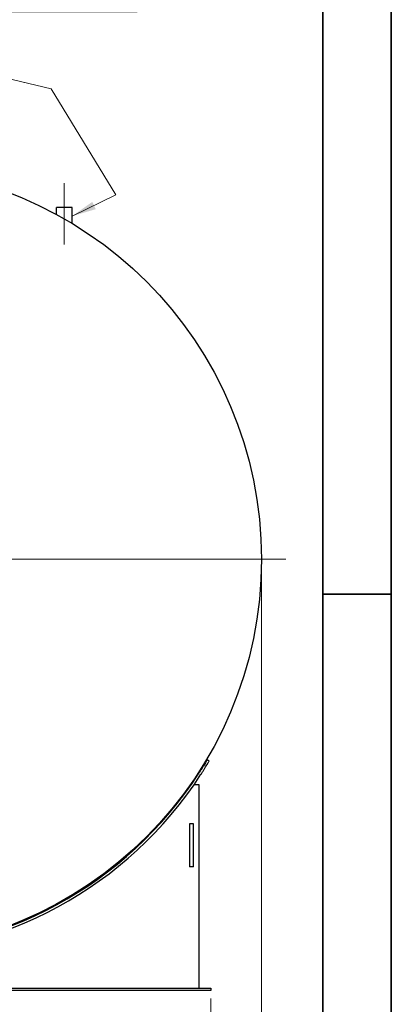
# Model space of a CAD drawing. Units: millimetres. Extents: x 0 to 55613, y -1977 to 10500.
# Drawn here: x 13900 to 14850, y 6376 to 8894 of the extents above; entities that cross this region are included whole.
import ezdxf

# ---------------------------------------------------------------- set-up
doc = ezdxf.new("R2010")
doc.units = ezdxf.units.MM
doc.header["$LTSCALE"] = 25
doc.layers.get('0').update_dxf_attribs({"lineweight": 18})
for name, color, linetype, lineweight, true_color in [('Bemaßung (ISO)', 1, 'Continuous', 5, 0xff0000), ('Mittellinie (ISO)', 5, 'Continuous', 5, 0x0000ff), ('Mittelpunktmarkierung (ISO)', 5, 'Continuous', 9, 0x0000ff)]:
    doc.layers.add(name, color=color, linetype=linetype, lineweight=lineweight, true_color=true_color)
for name, color, linetype, lineweight in [('Rahmen (ISO)', 7, 'Continuous', 35), ('Sichtbar (ISO)', 7, 'Continuous', 25), ('Symbol (ISO)', 7, 'Continuous', 18)]:
    doc.layers.add(name, color=color, linetype=linetype, lineweight=lineweight)
doc.styles.add('Bemaßung', font='tahoma.ttf')
doc.styles.add('Bemaßung_gerundet', font='tahoma.ttf')
doc.dimstyles.new('Dehoust', dxfattribs={"dimscale": 25, "dimtxt": 3.5, "dimasz": 2.5, "dimexe": 3.175, "dimexo": 0.8, "dimgap": 0.8, "dimtad": 1, "dimtoh": 1, "dimdec": 0, "dimrnd": 1e-08, "dimzin": 12, "dimtxsty": 'Bemaßung', "dimcen": 0.09, "dimdle": 10, "dimclrd": 256, "dimclre": 256, "dimclrt": 7, "dimadec": 1, "dimazin": 3, "dimtfac": 1, "dimtmove": 0, "dimatfit": 3, "dimfxl": 1, "dimtolj": 1, "dimtzin": 0, "dimlwd": -1, "dimlwe": -1, "dimarcsym": 0})
doc.dimstyles.new('Dehoust_gerundet', dxfattribs={"dimscale": 25, "dimtxt": 3.5, "dimasz": 2.5, "dimexe": 3.175, "dimexo": 0.8, "dimgap": 0.8, "dimtad": 1, "dimtoh": 1, "dimdec": 0, "dimlfac": 0.1, "dimrnd": 1e-08, "dimzin": 12, "dimtxsty": 'Bemaßung_gerundet', "dimcen": 0.09, "dimdle": 10, "dimclrd": 1, "dimclre": 1, "dimclrt": 256, "dimadec": 1, "dimazin": 3, "dimtfac": 1, "dimtmove": 0, "dimatfit": 3, "dimfxl": 1, "dimtolj": 1, "dimtzin": 0, "dimlwd": -1, "dimlwe": -1, "dimarcsym": 0})
doc.dimstyles.new('Standard - Methode 2a (DIN)$7', dxfattribs={"dimscale": 25, "dimtxt": 3.5, "dimasz": 2.5, "dimexe": 3.175, "dimexo": 0.8, "dimgap": 0.8, "dimtad": 1, "dimtih": 1, "dimtoh": 1, "dimrnd": 1e-08, "dimtxsty": 'Bemaßung', "dimcen": 0.09, "dimdle": 10, "dimclrd": 256, "dimclre": 256, "dimclrt": 7, "dimazin": 2, "dimtfac": 1, "dimtmove": 0, "dimatfit": 3, "dimfxl": 1, "dimtolj": 1, "dimlwd": -1, "dimlwe": -1, "dimarcsym": 0})

# ---------------------------------------------------------------- blocks, each defined once
blk = doc.blocks.new('Ränder Dehoust Standardrahmen')
at = {"layer": 'Rahmen (ISO)'}
for p, q in [((594, 0), (594, 420)), ((587, 413), (587, 7)), ((587, 297), (594, 297))]:
    blk.add_line(p, q, dxfattribs=at)
blk = doc.blocks.new('*D11')
at = {"layer": 'Bemaßung (ISO)', "color": 1, "transparency": 16777216}
for p, q in [((12510.1, 7494.6), (12510.1, 5535.2)), ((14518.1, 7494.6), (14518.1, 5535.2)), ((12572.6, 5614.6), (14455.6, 5614.6))]:
    blk.add_line(p, q, dxfattribs=at)
for points in [[(12572.6, 5625), (12572.6, 5604.2), (12510.1, 5614.6)], [(14455.6, 5625), (14455.6, 5604.2), (14518.1, 5614.6)]]:
    blk.add_solid(points, dxfattribs=at)
at = {"layer": 'Defpoints', "color": 0, "transparency": 16777216}
for p in [(12510.1, 7514.6), (14518.1, 7514.6), (14518.1, 5614.6)]:
    blk.add_point(p, dxfattribs=at)
at = {"layer": 'Bemaßung (ISO)', "color": 22, "true_color": 0xc13f00, "transparency": 16777216, "insert": (13514.1, 5750.2), "char_height": 87.5, "attachment_point": 2, "style": 'Bemaßung_gerundet'}
blk.add_mtext('\\A1;\\fTahoma|b0|i0;\\LTransportbreite =2020', dxfattribs=at)
blk = doc.blocks.new('*D12')
at = {"layer": 'Bemaßung (ISO)', "transparency": 16777216}
for p, q in [((12639.1, 6391.6), (12639.1, 5932.2)), ((14389.1, 6391.6), (14389.1, 5932.2)), ((14326.6, 6011.6), (12701.6, 6011.6))]:
    blk.add_line(p, q, dxfattribs=at)
for points in [[(12701.6, 6022), (12701.6, 6001.2), (12639.1, 6011.6)], [(14326.6, 6022), (14326.6, 6001.2), (14389.1, 6011.6)]]:
    blk.add_solid(points, dxfattribs=at)
at = {"layer": 'Defpoints', "color": 0, "transparency": 16777216}
for p in [(12639.1, 6411.6), (14389.1, 6411.6), (12639.1, 6011.6)]:
    blk.add_point(p, dxfattribs=at)
at = {"layer": 'Bemaßung (ISO)', "color": 7, "transparency": 16777216, "insert": (13514.1, 6122.7), "char_height": 87.5, "attachment_point": 2, "style": 'Bemaßung'}
blk.add_mtext('\\A1;1750', dxfattribs=at)

msp = doc.modelspace()

# ---------------------------------------------------------------- linework, layer by layer
at = {"layer": 'Mittellinie (ISO)', "linetype": 'Continuous'}
msp.add_line((14014.1, 8319.6), (14014.1, 8476.2), dxfattribs=at)
at = {"layer": 'Mittelpunktmarkierung (ISO)', "linetype": 'Continuous'}
msp.add_line((14580.6, 7514.6), (12447.6, 7514.6), dxfattribs=at)
at = {"layer": 'Sichtbar (ISO)'}
for p, q in [((14033.9, 8413.7), (13994.4, 8413.7)), ((13994.4, 8396.3), (13994.4, 8413.7)), ((14033.9, 8373.6), (14033.9, 8413.7)), ((14384.6, 6998.5), (14379.5, 7001.6)), ((14359.1, 6937.6), (14345.5, 6937.6)), ((14359.1, 6417.6), (14359.1, 6937.6)), ((14344.1, 6837.6), (14334.1, 6837.6)), ((14334.1, 6837.6), (14334.1, 6727.6)), ((14344.1, 6727.6), (14344.1, 6837.6)), ((14344.1, 6727.6), (14334.1, 6727.6)), ((12639.1, 6417.6), (14389.1, 6417.6)), ((14389.1, 6411.6), (12639.1, 6411.6)), ((14389.1, 6417.6), (14389.1, 6411.6))]:
    msp.add_line(p, q, dxfattribs=at)
msp.add_circle((13514.1, 7514.6), 1004, dxfattribs=at)
for radius, start, end in [(1012, 212.9252, 327.0748), (1006, 212.9387, 327.0613)]:
    msp.add_arc((13514.1, 7514.6), radius, start, end, dxfattribs=at)
for points, knots in [([(14379.5, 7001.6), (14379.5, 7001.6), (14379.4, 7001.4), (14378.8, 7000.5), (14378.4, 6999.9), (14377.4, 6998.1), (14376.7, 6997), (14375.2, 6994.5), (14374.4, 6993.1), (14372.5, 6990), (14371.5, 6988.3), (14369.2, 6984.6), (14367.9, 6982.6), (14365.3, 6978.4), (14363.9, 6976.2), (14361.2, 6971.9), (14359.8, 6969.7), (14358.4, 6967.6)], [24.120237, 24.120237, 24.120237, 24.120237, 24.873618, 24.873618, 25.626999, 25.626999, 26.380381, 26.380381, 27.133762, 27.133762, 27.887385, 27.887385, 28.641008, 28.641008, 29.394631, 29.394631, 30.148254, 30.148254, 30.148254, 30.148254]), ([(14363.6, 6964.5), (14364.9, 6966.6), (14366.3, 6968.8), (14369.1, 6973.2), (14370.5, 6975.4), (14373.1, 6979.5), (14374.3, 6981.5), (14376.6, 6985.3), (14377.7, 6987), (14379.5, 6990), (14380.4, 6991.4), (14381.9, 6994), (14382.6, 6995), (14383.6, 6996.8), (14384, 6997.5), (14384.5, 6998.3), (14384.6, 6998.5), (14384.6, 6998.5)], [18.092085, 18.092085, 18.092085, 18.092085, 18.845705, 18.845705, 19.599325, 19.599325, 20.352946, 20.352946, 21.106566, 21.106566, 21.859947, 21.859947, 22.613328, 22.613328, 23.366709, 23.366709, 24.120091, 24.120091, 24.120091, 24.120091])]:
    msp.add_open_spline(points, degree=3, knots=knots, dxfattribs=at)

# ---------------------------------------------------------------- block references
at = {"xscale": 25, "yscale": 25, "zscale": 25}
msp.add_blockref('Ränder Dehoust Standardrahmen', (0, 0), dxfattribs=at)

# ---------------------------------------------------------------- dimensions: what is measured, and where the dimension line sits
at = {"layer": 'Bemaßung (ISO)', "color": 1, "true_color": 0xff0000}
dim = msp.add_linear_dim(base=(14518.1, 5614.6), p1=(12510.1, 7514.6), p2=(14518.1, 7514.6), angle=180, text='\\fTahoma|b0|i0;\\LTransportbreite =<>0', dimstyle='Dehoust_gerundet', override={"dimgap": 0.8, "dimtoh": 0, "dimdec": 0, "dimlfac": 0.100598, "dimtol": 0, "dimlim": 0, "dimtp": 0, "dimtm": 0, "dimtdec": 2, "dimtofl": 0, "dimatfit": 1}, dxfattribs=at)
dim.commit()
dim.dimension.update_dxf_attribs({"geometry": '*D11', "text_midpoint": (13514.1, 5614.6), "dimtype": 160})
at = {"layer": 'Bemaßung (ISO)'}
dim = msp.add_linear_dim(base=(12639.1, 6011.6), p1=(14389.1, 6411.6), p2=(12639.1, 6411.6), angle=180, dimstyle='Dehoust', override={"dimgap": 0.8, "dimtoh": 0, "dimdec": 0, "dimtol": 0, "dimlim": 0, "dimtp": 0, "dimtm": 0, "dimtdec": 2, "dimtofl": 0, "dimatfit": 1}, dxfattribs=at)
dim.commit()
dim.dimension.update_dxf_attribs({"geometry": '*D12', "text_midpoint": (13514.1, 6011.6), "dimtype": 160})

# ---------------------------------------------------------------- leaders
at = {"layer": 'Symbol (ISO)', "color": 20, "true_color": 0xe92f07, "annotation_type": 0, "has_hookline": 1, "hookline_direction": 0, "text_width": 870.7}
msp.add_leader([(12994.4, 8392.2), (12858.3, 8581), (13267.4, 8889.6), (13267.4, 8914.4), (13329.9, 8914.4)], dimstyle='Standard - Methode 2a (DIN)$7', override={"dimgap": 0, "dimtad": 1}, dxfattribs=at)
at = {"layer": 'Symbol (ISO)', "color": 20, "true_color": 0xe92f07}
msp.add_leader([(14033.9, 8391.8), (14145.7, 8446.3), (13980.5, 8717.2), (13267.4, 8889.6)], dimstyle='Standard - Methode 2a (DIN)$7', override={"dimtad": 0}, dxfattribs=at)

doc.saveas('drawing.dxf')
